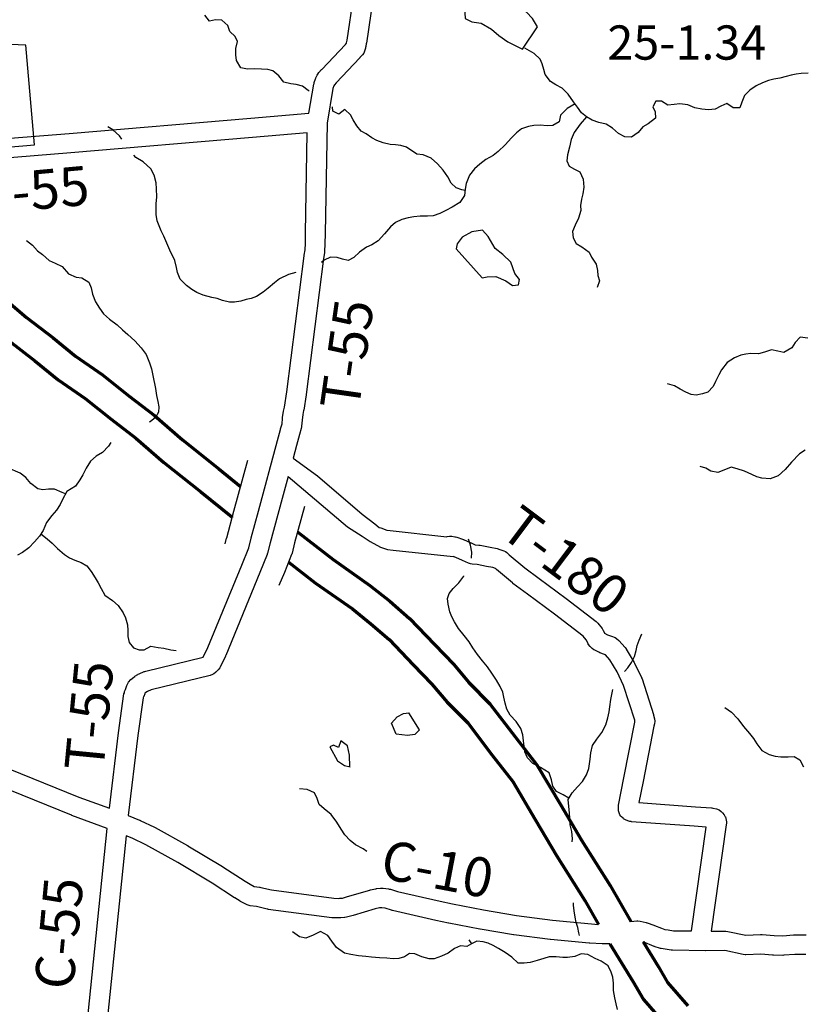
# Model space of a CAD drawing. Extents: x -19904595 to -19752232, y -20667958 to -20541945.
# Drawn here: x -19813839 to -19805840, y -20620197 to -20610129 of the extents above; entities that cross this region are included whole.
import ezdxf

# ---------------------------------------------------------------- set-up
doc = ezdxf.new("R2010")
doc.units = 0
doc.header["$MEASUREMENT"] = 0
for name, color, linetype in [('BRIDGENUMBRS', 7, 'CONTINUOUS'), ('CNTYRDTEXT', 8, 'CONTINUOUS'), ('CORPLIMIT1', 11, 'CONTINUOUS'), ('COUNTYRDS', 17, 'CONTINUOUS'), ('LAKES', 141, 'CONTINUOUS'), ('RIVERS', 9, 'CONTINUOUS'), ('TWPRDTEXT', 8, 'CONTINUOUS')]:
    doc.layers.add(name, color=color, linetype=linetype)
doc.layers.add('STATERTS', color=180, linetype='CONTINUOUS', lineweight=70)
doc.styles.get("Standard").update_dxf_attribs({"font": 'romans.shx', "height": 350})

msp = doc.modelspace()

# ---------------------------------------------------------------- linework, layer by layer
at = {"layer": 'CORPLIMIT1', "ltscale": 2000}
msp.add_lwpolyline([(-19815046, -20611524), (-19813687, -20611408), (-19813776, -20610390), (-19814404, -20610364)], dxfattribs=at)
at = {"layer": 'COUNTYRDS', "ltscale": 2000}
for p, q in [((-19810493, -20610338), (-19810391, -20609654)), ((-19810193, -20609684), (-19810295, -20610368)), ((-19810751, -20610638), (-19810509, -20610382)), ((-19810509, -20610382), (-19810499, -20610371)), ((-19810499, -20610371), (-19810498, -20610366)), ((-19810498, -20610366), (-19810493, -20610338)), ((-19810296, -20610370), (-19810302, -20610406)), ((-19810295, -20610369), (-19810296, -20610370)), ((-19810295, -20610368), (-19810295, -20610369)), ((-19810335, -20610488), (-19810361, -20610516)), ((-19810323, -20610471), (-19810335, -20610488)), ((-19810314, -20610451), (-19810323, -20610471)), ((-19810305, -20610419), (-19810314, -20610451)), ((-19810303, -20610411), (-19810305, -20610419)), ((-19810302, -20610406), (-19810303, -20610411)), ((-19810363, -20610518), (-19810605, -20610775)), ((-19810362, -20610517), (-19810363, -20610518)), ((-19810361, -20610516), (-19810362, -20610517)), ((-19810797, -20610695), (-19810793, -20610688)), ((-19810793, -20610688), (-19810780, -20610670)), ((-19810780, -20610670), (-19810753, -20610640)), ((-19810753, -20610640), (-19810752, -20610639)), ((-19810752, -20610639), (-19810751, -20610638)), ((-19810883, -20611085), (-19810833, -20610790)), ((-19810833, -20610790), (-19810830, -20610781)), ((-19810830, -20610781), (-19810828, -20610772)), ((-19810828, -20610772), (-19810814, -20610733)), ((-19810814, -20610733), (-19810811, -20610727)), ((-19810811, -20610725), (-19810797, -20610695)), ((-19810811, -20610727), (-19810811, -20610725)), ((-19810605, -20610775), (-19810622, -20610794)), ((-19810637, -20610832), (-19810697, -20611187)), ((-19810628, -20610805), (-19810637, -20610832)), ((-19810622, -20610794), (-19810628, -20610805)), ((-19811478, -20611135), (-19810883, -20611085)), ((-19813333, -20611292), (-19811478, -20611135)), ((-19810697, -20611187), (-19810718, -20612316)), ((-19814836, -20611416), (-19813334, -20611292)), ((-19813334, -20611292), (-19813333, -20611292)), ((-19810899, -20611287), (-19811461, -20611334)), ((-19810918, -20612312), (-19810899, -20611287)), ((-19811461, -20611334), (-19813317, -20611491)), ((-19813317, -20611491), (-19814820, -20611615)), ((-19813317, -20611491), (-19813317, -20611491)), ((-19813317, -20611491), (-19813317, -20611491)), ((-19810919, -20612418), (-19810918, -20612313)), ((-19810918, -20612313), (-19810918, -20612312)), ((-19810718, -20612316), (-19810719, -20612422)), ((-19810718, -20612316), (-19810718, -20612316)), ((-19810931, -20612538), (-19810921, -20612484)), ((-19810921, -20612484), (-19810919, -20612418)), ((-19810722, -20612499), (-19810723, -20612513)), ((-19810720, -20612423), (-19810722, -20612497)), ((-19810722, -20612497), (-19810722, -20612499)), ((-19810719, -20612422), (-19810720, -20612423)), ((-19810719, -20612422), (-19810719, -20612422)), ((-19811109, -20613934), (-19810932, -20612543)), ((-19810932, -20612542), (-19810931, -20612538)), ((-19810932, -20612543), (-19810932, -20612542)), ((-19810734, -20612572), (-19810911, -20613961)), ((-19810723, -20612513), (-19810734, -20612572)), ((-19811134, -20614091), (-19811109, -20613934)), ((-19810912, -20613964), (-19810936, -20614123)), ((-19810911, -20613962), (-19810912, -20613964)), ((-19810911, -20613961), (-19810911, -20613962)), ((-19811141, -20614133), (-19811134, -20614091)), ((-19811156, -20614263), (-19811153, -20614207)), ((-19811153, -20614207), (-19811152, -20614206)), ((-19811152, -20614196), (-19811141, -20614133)), ((-19811152, -20614206), (-19811152, -20614196)), ((-19810944, -20614166), (-19810953, -20614224)), ((-19810937, -20614124), (-19810944, -20614166)), ((-19810936, -20614123), (-19810937, -20614124)), ((-19810936, -20614123), (-19810936, -20614123)), ((-19811172, -20614314), (-19811156, -20614263)), ((-19810961, -20614311), (-19810980, -20614372)), ((-19810958, -20614291), (-19810961, -20614311)), ((-19810957, -20614286), (-19810958, -20614291)), ((-19810953, -20614224), (-19810957, -20614286)), ((-19811204, -20614432), (-19811173, -20614318)), ((-19811173, -20614318), (-19811172, -20614316)), ((-19811172, -20614316), (-19811172, -20614314)), ((-19810980, -20614372), (-19811010, -20614484)), ((-19811399, -20615155), (-19811204, -20614432)), ((-19811204, -20614432), (-19811204, -20614432)), ((-19811010, -20614484), (-19811045, -20614612)), ((-19811010, -20614484), (-19811010, -20614484)), ((-19811045, -20614612), (-19810795, -20614792)), ((-19811649, -20615155), (-19811508, -20614634)), ((-19811096, -20614801), (-19811156, -20615024)), ((-19811096, -20614801), (-19810490, -20615316)), ((-19810795, -20614792), (-19810339, -20615184)), ((-19811156, -20615024), (-19811280, -20615479)), ((-19810929, -20615106), (-19811030, -20615479)), ((-19811723, -20615429), (-19811649, -20615155)), ((-19811649, -20615155), (-19811649, -20615155)), ((-19811473, -20615429), (-19811399, -20615155)), ((-19811399, -20615155), (-19811399, -20615155)), ((-19810339, -20615184), (-19810210, -20615283)), ((-19810490, -20615316), (-19810338, -20615409)), ((-19810210, -20615283), (-19810164, -20615320)), ((-19810164, -20615320), (-19810146, -20615326)), ((-19810338, -20615409), (-19810256, -20615464)), ((-19810146, -20615326), (-19810085, -20615350)), ((-19810085, -20615350), (-19810085, -20615350)), ((-19810085, -20615350), (-19810084, -20615350)), ((-19810084, -20615350), (-19809473, -20615416)), ((-19809473, -20615416), (-19809470, -20615415)), ((-19809470, -20615415), (-19809446, -20615412)), ((-19809446, -20615412), (-19809435, -20615412)), ((-19809435, -20615412), (-19809423, -20615412)), ((-19809423, -20615412), (-19809391, -20615416)), ((-19809391, -20615416), (-19809385, -20615418)), ((-19809385, -20615418), (-19809372, -20615420)), ((-19809372, -20615420), (-19809313, -20615440)), ((-19811738, -20615490), (-19811724, -20615431)), ((-19811724, -20615431), (-19811723, -20615430)), ((-19811723, -20615430), (-19811723, -20615429)), ((-19811498, -20615531), (-19811474, -20615431)), ((-19811474, -20615431), (-19811473, -20615430)), ((-19811473, -20615430), (-19811473, -20615429)), ((-19811280, -20615479), (-19811305, -20615585)), ((-19811030, -20615479), (-19811055, -20615585)), ((-19810256, -20615464), (-19810150, -20615523)), ((-19809313, -20615440), (-19809305, -20615443)), ((-19809305, -20615443), (-19809302, -20615444)), ((-19809302, -20615444), (-19809228, -20615478)), ((-19809228, -20615478), (-19809226, -20615479)), ((-19809226, -20615479), (-19809226, -20615479)), ((-19809226, -20615479), (-19809183, -20615500)), ((-19809183, -20615500), (-19809146, -20615502)), ((-19809146, -20615502), (-19809144, -20615502)), ((-19809144, -20615502), (-19809132, -20615503)), ((-19809132, -20615503), (-19809031, -20615523)), ((-19811569, -20615706), (-19811498, -20615531)), ((-19811310, -20615599), (-19811384, -20615782)), ((-19811309, -20615594), (-19811310, -20615599)), ((-19811305, -20615585), (-19811309, -20615594)), ((-19811060, -20615599), (-19811134, -20615782)), ((-19811059, -20615594), (-19811060, -20615599)), ((-19811055, -20615585), (-19811059, -20615594)), ((-19810150, -20615523), (-19810081, -20615548)), ((-19810081, -20615548), (-19810021, -20615553)), ((-19810021, -20615553), (-19809410, -20615618)), ((-19809380, -20615628), (-19809410, -20615618)), ((-19809031, -20615523), (-19809031, -20615523)), ((-19809031, -20615523), (-19808957, -20615537)), ((-19808957, -20615537), (-19808949, -20615540)), ((-19808949, -20615540), (-19808942, -20615542)), ((-19808942, -20615542), (-19808891, -20615560)), ((-19808891, -20615560), (-19808875, -20615568)), ((-19808875, -20615568), (-19808860, -20615578)), ((-19808860, -20615578), (-19808835, -20615600)), ((-19808835, -20615600), (-19808675, -20615735)), ((-19811916, -20616550), (-19811569, -20615707)), ((-19811569, -20615707), (-19811569, -20615706)), ((-19809312, -20615659), (-19809380, -20615628)), ((-19809253, -20615688), (-19809312, -20615659)), ((-19809231, -20615693), (-19809253, -20615688)), ((-19809215, -20615698), (-19809231, -20615693)), ((-19809163, -20615701), (-19809215, -20615698)), ((-19809069, -20615719), (-19809163, -20615701)), ((-19809003, -20615732), (-19809069, -20615719)), ((-19809069, -20615719), (-19809069, -20615719)), ((-19809069, -20615719), (-19809069, -20615719)), ((-19811384, -20615782), (-19811732, -20616630)), ((-19811384, -20615782), (-19811384, -20615782)), ((-19811384, -20615782), (-19811384, -20615782)), ((-19811134, -20615782), (-19811189, -20615915)), ((-19811134, -20615782), (-19811134, -20615782)), ((-19811134, -20615782), (-19811134, -20615782)), ((-19808977, -20615742), (-19809003, -20615732)), ((-19808965, -20615751), (-19808977, -20615742)), ((-19808965, -20615752), (-19808965, -20615751)), ((-19808802, -20615889), (-19808965, -20615752)), ((-19808965, -20615752), (-19808965, -20615752)), ((-19808675, -20615735), (-19808529, -20615843)), ((-19808798, -20615892), (-19808802, -20615889)), ((-19808797, -20615893), (-19808798, -20615892)), ((-19808648, -20616003), (-19808797, -20615893)), ((-19808529, -20615843), (-19808254, -20616047)), ((-19808374, -20616207), (-19808648, -20616003)), ((-19808254, -20616047), (-19808253, -20616047)), ((-19808253, -20616047), (-19808252, -20616048)), ((-19808252, -20616048), (-19807946, -20616284)), ((-19808078, -20616434), (-19808374, -20616207)), ((-19807946, -20616284), (-19807938, -20616292)), ((-19807938, -20616292), (-19807929, -20616301)), ((-19807929, -20616301), (-19807886, -20616355)), ((-19807886, -20616355), (-19807877, -20616367)), ((-19807877, -20616367), (-19807874, -20616373)), ((-19807874, -20616373), (-19807860, -20616402)), ((-19807860, -20616402), (-19807831, -20616418)), ((-19807831, -20616418), (-19807789, -20616434)), ((-19808049, -20616471), (-19808078, -20616434)), ((-19808030, -20616509), (-19808049, -20616471)), ((-19808027, -20616515), (-19808030, -20616509)), ((-19808008, -20616539), (-19808027, -20616515)), ((-19807789, -20616434), (-19807789, -20616434)), ((-19807789, -20616434), (-19807753, -20616448)), ((-19807753, -20616448), (-19807740, -20616455)), ((-19807740, -20616455), (-19807715, -20616476)), ((-19807715, -20616476), (-19807651, -20616549)), ((-19811963, -20616647), (-19811916, -20616550)), ((-19807987, -20616558), (-19808008, -20616539)), ((-19807969, -20616571), (-19807987, -20616558)), ((-19807966, -20616572), (-19807969, -20616571)), ((-19807919, -20616597), (-19807966, -20616572)), ((-19807918, -20616597), (-19807919, -20616597)), ((-19807909, -20616602), (-19807918, -20616597)), ((-19807862, -20616620), (-19807909, -20616602)), ((-19807850, -20616625), (-19807862, -20616620)), ((-19807862, -20616620), (-19807862, -20616620)), ((-19807807, -20616674), (-19807850, -20616625)), ((-19807651, -20616549), (-19807640, -20616564)), ((-19807640, -20616564), (-19807640, -20616564)), ((-19807640, -20616564), (-19807639, -20616565)), ((-19807639, -20616565), (-19807639, -20616565)), ((-19807639, -20616565), (-19807639, -20616565)), ((-19807639, -20616565), (-19807559, -20616701)), ((-19812551, -20616791), (-19811963, -20616647)), ((-19811735, -20616636), (-19811791, -20616751)), ((-19811732, -20616630), (-19811735, -20616635)), ((-19811735, -20616635), (-19811735, -20616636)), ((-19807733, -20616799), (-19807807, -20616674)), ((-19807559, -20616701), (-19807559, -20616702)), ((-19807559, -20616702), (-19807555, -20616708)), ((-19807555, -20616708), (-19807483, -20616857)), ((-19812661, -20616843), (-19812632, -20616825)), ((-19812632, -20616825), (-19812629, -20616823)), ((-19812629, -20616823), (-19812617, -20616817)), ((-19812617, -20616817), (-19812566, -20616795)), ((-19812566, -20616795), (-19812560, -20616794)), ((-19812560, -20616794), (-19812551, -20616791)), ((-19811867, -20616826), (-19811893, -20616836)), ((-19811856, -20616818), (-19811867, -20616826)), ((-19811839, -20616805), (-19811856, -20616818)), ((-19811836, -20616802), (-19811839, -20616805)), ((-19811830, -20616797), (-19811836, -20616802)), ((-19811811, -20616778), (-19811830, -20616797)), ((-19811795, -20616757), (-19811811, -20616778)), ((-19811791, -20616751), (-19811795, -20616757)), ((-19807666, -20616938), (-19807733, -20616799)), ((-19812743, -20616937), (-19812729, -20616910)), ((-19812729, -20616910), (-19812726, -20616904)), ((-19812726, -20616904), (-19812703, -20616877)), ((-19812703, -20616877), (-19812672, -20616851)), ((-19812672, -20616851), (-19812662, -20616844)), ((-19812662, -20616844), (-19812661, -20616843)), ((-19811893, -20616836), (-19812496, -20616983)), ((-19807483, -20616857), (-19807483, -20616859)), ((-19807483, -20616859), (-19807478, -20616870)), ((-19807478, -20616870), (-19807362, -20617233)), ((-19812829, -20617420), (-19812773, -20617022)), ((-19812773, -20617022), (-19812769, -20617011)), ((-19812769, -20617011), (-19812767, -20616999)), ((-19812767, -20616999), (-19812758, -20616977)), ((-19812758, -20616977), (-19812747, -20616946)), ((-19812747, -20616946), (-19812743, -20616938)), ((-19812743, -20616938), (-19812743, -20616937)), ((-19812561, -20617021), (-19812571, -20617048)), ((-19812559, -20617017), (-19812561, -20617021)), ((-19812549, -20617009), (-19812559, -20617017)), ((-19812532, -20616998), (-19812549, -20617009)), ((-19812496, -20616983), (-19812532, -20616998)), ((-19807553, -20617291), (-19807666, -20616938)), ((-19812577, -20617062), (-19812631, -20617448)), ((-19812572, -20617050), (-19812577, -20617062)), ((-19812571, -20617048), (-19812572, -20617049)), ((-19812572, -20617049), (-19812572, -20617050)), ((-19807362, -20617233), (-19807361, -20617236)), ((-19807664, -20617882), (-19807553, -20617311)), ((-19807550, -20617302), (-19807553, -20617291)), ((-19807553, -20617311), (-19807552, -20617308)), ((-19807552, -20617308), (-19807551, -20617304)), ((-19807551, -20617304), (-19807550, -20617302)), ((-19807361, -20617236), (-19807360, -20617239)), ((-19807360, -20617239), (-19807350, -20617278)), ((-19807350, -20617329), (-19807357, -20617353)), ((-19807350, -20617278), (-19807347, -20617302)), ((-19807347, -20617302), (-19807350, -20617329)), ((-19812922, -20618193), (-19812829, -20617422)), ((-19812829, -20617422), (-19812829, -20617420)), ((-19812829, -20617422), (-19812829, -20617422)), ((-19807357, -20617353), (-19807467, -20617920)), ((-19812631, -20617448), (-19812729, -20618266)), ((-19814552, -20617546), (-19813234, -20618078)), ((-19813308, -20618264), (-19814627, -20617731)), ((-19807718, -20618162), (-19807664, -20617882)), ((-19807467, -20617920), (-19807509, -20618135)), ((-19813234, -20618078), (-19812922, -20618193)), ((-19807509, -20618135), (-19806931, -20618177)), ((-19807720, -20618181), (-19807718, -20618162)), ((-19807719, -20618191), (-19807720, -20618181)), ((-19807717, -20618218), (-19807719, -20618191)), ((-19807704, -20618259), (-19807717, -20618218)), ((-19806931, -20618177), (-19806768, -20618188)), ((-19806768, -20618188), (-19806765, -20618189)), ((-19806765, -20618189), (-19806753, -20618191)), ((-19806753, -20618191), (-19806717, -20618199)), ((-19806717, -20618199), (-19806689, -20618210)), ((-19806689, -20618210), (-19806669, -20618225)), ((-19806669, -20618225), (-19806654, -20618240)), ((-19806654, -20618240), (-19806639, -20618260)), ((-19813307, -20618264), (-19813308, -20618264)), ((-19813305, -20618265), (-19813307, -20618264)), ((-19812945, -20618398), (-19813305, -20618265)), ((-19812729, -20618266), (-19812613, -20618313)), ((-19812613, -20618313), (-19812607, -20618315)), ((-19812607, -20618315), (-19812606, -20618316)), ((-19812606, -20618316), (-19812461, -20618386)), ((-19807695, -20618272), (-19807704, -20618259)), ((-19807689, -20618280), (-19807695, -20618272)), ((-19807672, -20618293), (-19807689, -20618280)), ((-19807667, -20618299), (-19807672, -20618293)), ((-19807654, -20618308), (-19807667, -20618299)), ((-19807648, -20618311), (-19807654, -20618308)), ((-19807623, -20618322), (-19807648, -20618311)), ((-19807603, -20618327), (-19807623, -20618322)), ((-19807589, -20618329), (-19807603, -20618327)), ((-19807586, -20618330), (-19807589, -20618329)), ((-19806945, -20618376), (-19807586, -20618330)), ((-19806639, -20618260), (-19806638, -20618260)), ((-19806638, -20618260), (-19806637, -20618261)), ((-19806637, -20618261), (-19806637, -20618261)), ((-19806637, -20618261), (-19806637, -20618261)), ((-19806637, -20618261), (-19806627, -20618279)), ((-19806627, -20618279), (-19806626, -20618280)), ((-19806626, -20618280), (-19806613, -20618330)), ((-19806613, -20618330), (-19806614, -20618346)), ((-19813227, -20621135), (-19812945, -20618398)), ((-19812461, -20618386), (-19812456, -20618388)), ((-19812456, -20618388), (-19812456, -20618388)), ((-19812456, -20618388), (-19812123, -20618573)), ((-19806973, -20619447), (-19806822, -20618385)), ((-19806822, -20618385), (-19806945, -20618376)), ((-19806617, -20618363), (-19806771, -20619449)), ((-19806614, -20618346), (-19806617, -20618363)), ((-19812752, -20618473), (-19813028, -20621155)), ((-19812690, -20618497), (-19812752, -20618473)), ((-19812551, -20618565), (-19812690, -20618497)), ((-19812222, -20618747), (-19812551, -20618565)), ((-19812123, -20618573), (-19812122, -20618574)), ((-19812122, -20618574), (-19812120, -20618575)), ((-19812120, -20618575), (-19811767, -20618789)), ((-19811871, -20618960), (-19812222, -20618747)), ((-19811767, -20618789), (-19811767, -20618789)), ((-19811767, -20618789), (-19811764, -20618791)), ((-19811764, -20618791), (-19811535, -20618939)), ((-19811535, -20618939), (-19811484, -20618970)), ((-19811642, -20619108), (-19811871, -20618960)), ((-19811484, -20618970), (-19811442, -20618993)), ((-19811442, -20618993), (-19811388, -20618999)), ((-19811388, -20618999), (-19811385, -20619000)), ((-19811385, -20619000), (-19811375, -20619001)), ((-19811375, -20619001), (-19811266, -20619028)), ((-19811266, -20619028), (-19810629, -20619113)), ((-19810487, -20619096), (-19810259, -20619029)), ((-19810259, -20619029), (-19810256, -20619028)), ((-19810256, -20619028), (-19810252, -20619027)), ((-19810252, -20619027), (-19810202, -20619016)), ((-19810202, -20619016), (-19810196, -20619015)), ((-19810196, -20619015), (-19810193, -20619014)), ((-19810193, -20619014), (-19810151, -20619009)), ((-19810151, -20619009), (-19810138, -20619008)), ((-19810138, -20619008), (-19810125, -20619009)), ((-19810125, -20619009), (-19810069, -20619016)), ((-19810069, -20619016), (-19810061, -20619018)), ((-19810061, -20619018), (-19810049, -20619020)), ((-19810049, -20619020), (-19809978, -20619045)), ((-19809978, -20619045), (-19809542, -20619144)), ((-19811640, -20619109), (-19811642, -20619108)), ((-19811585, -20619142), (-19811640, -20619109)), ((-19811640, -20619109), (-19811640, -20619109)), ((-19811583, -20619144), (-19811585, -20619142)), ((-19811581, -20619145), (-19811583, -20619144)), ((-19811520, -20619178), (-19811581, -20619145)), ((-19810629, -20619113), (-19810583, -20619114)), ((-19810583, -20619114), (-19810571, -20619113)), ((-19810571, -20619113), (-19810569, -20619113)), ((-19810569, -20619113), (-19810541, -20619112)), ((-19810569, -20619113), (-19810569, -20619113)), ((-19810541, -20619112), (-19810487, -20619096)), ((-19809542, -20619144), (-19809416, -20619171)), ((-19811513, -20619180), (-19811520, -20619178)), ((-19811483, -20619190), (-19811513, -20619180)), ((-19811417, -20619197), (-19811483, -20619190)), ((-19811308, -20619224), (-19811417, -20619197)), ((-19811301, -20619225), (-19811308, -20619224)), ((-19811298, -20619226), (-19811301, -20619225)), ((-19810650, -20619312), (-19811298, -20619226)), ((-19810206, -20619222), (-19810431, -20619288)), ((-19810163, -20619212), (-19810206, -20619222)), ((-19810137, -20619209), (-19810163, -20619212)), ((-19810104, -20619213), (-19810137, -20619209)), ((-19810037, -20619236), (-19810104, -20619213)), ((-19810032, -20619237), (-19810037, -20619236)), ((-19810027, -20619239), (-19810032, -20619237)), ((-19809585, -20619339), (-19810027, -20619239)), ((-19809416, -20619171), (-19809099, -20619230)), ((-19809099, -20619230), (-19808762, -20619289)), ((-19810640, -20619312), (-19810650, -20619312)), ((-19810640, -20619313), (-19810640, -20619312)), ((-19810583, -20619314), (-19810640, -20619313)), ((-19810581, -20619314), (-19810583, -20619314)), ((-19810574, -20619314), (-19810581, -20619314)), ((-19810558, -20619313), (-19810574, -20619314)), ((-19810519, -20619311), (-19810558, -20619313)), ((-19810516, -20619310), (-19810519, -20619311)), ((-19810497, -20619307), (-19810516, -20619310)), ((-19810432, -20619289), (-19810497, -20619307)), ((-19810431, -20619288), (-19810432, -20619289)), ((-19810431, -20619288), (-19810431, -20619288)), ((-19809584, -20619339), (-19809585, -20619339)), ((-19809584, -20619340), (-19809584, -20619339)), ((-19809457, -20619367), (-19809584, -20619340)), ((-19808762, -20619289), (-19808394, -20619335)), ((-19808394, -20619335), (-19807923, -20619380)), ((-19807594, -20619350), (-19807532, -20619343)), ((-19807532, -20619343), (-19807521, -20619343)), ((-19807521, -20619343), (-19807497, -20619346)), ((-19807497, -20619346), (-19807434, -20619361)), ((-19809455, -20619367), (-19809457, -20619367)), ((-19809454, -20619367), (-19809455, -20619367)), ((-19809135, -20619427), (-19809454, -20619367)), ((-19809134, -20619427), (-19809135, -20619427)), ((-19809133, -20619427), (-19809134, -20619427)), ((-19808793, -20619486), (-19809133, -20619427)), ((-19807434, -20619361), (-19807429, -20619363)), ((-19807429, -20619363), (-19807425, -20619364)), ((-19807425, -20619364), (-19807356, -20619388)), ((-19807356, -20619388), (-19807351, -20619390)), ((-19807351, -20619390), (-19807349, -20619390)), ((-19807349, -20619390), (-19807279, -20619420)), ((-19807279, -20619420), (-19807246, -20619431)), ((-19807246, -20619431), (-19807211, -20619436)), ((-19807211, -20619436), (-19807210, -20619436)), ((-19807210, -20619436), (-19807210, -20619436)), ((-19807210, -20619436), (-19807157, -20619445)), ((-19807157, -20619445), (-19806973, -20619447)), ((-19808790, -20619486), (-19808793, -20619486)), ((-19808789, -20619487), (-19808790, -20619486)), ((-19808418, -20619533), (-19808789, -20619487)), ((-19808416, -20619533), (-19808418, -20619533)), ((-19808415, -20619534), (-19808416, -20619533)), ((-19808018, -20619572), (-19808415, -20619534)), ((-19806771, -20619449), (-19806622, -20619448)), ((-19806622, -20619448), (-19806622, -20619448)), ((-19806622, -20619448), (-19806601, -20619451)), ((-19806601, -20619451), (-19806416, -20619491)), ((-19806416, -20619491), (-19806266, -20619483)), ((-19806266, -20619483), (-19806260, -20619482)), ((-19806260, -20619482), (-19806250, -20619483)), ((-19806250, -20619483), (-19806127, -20619495)), ((-19806127, -20619495), (-19806040, -20619497)), ((-19806040, -20619497), (-19805928, -20619487)), ((-19805928, -20619487), (-19805920, -20619487)), ((-19805920, -20619487), (-19805919, -20619487)), ((-19805919, -20619487), (-19805801, -20619488)), ((-19808013, -20619572), (-19808018, -20619572)), ((-19808012, -20619572), (-19808013, -20619572)), ((-19807886, -20619577), (-19808012, -20619572)), ((-19807883, -20619577), (-19807886, -20619577)), ((-19807882, -20619577), (-19807883, -20619577)), ((-19807883, -20619577), (-19807883, -20619577)), ((-19807883, -20619577), (-19807883, -20619577)), ((-19807807, -20619577), (-19807882, -20619577)), ((-19807882, -20619577), (-19807882, -20619577)), ((-19807354, -20619606), (-19807467, -20619557)), ((-19807351, -20619607), (-19807354, -20619606)), ((-19807345, -20619609), (-19807351, -20619607)), ((-19807300, -20619624), (-19807345, -20619609)), ((-19807290, -20619626), (-19807300, -20619624)), ((-19807283, -20619628), (-19807290, -20619626)), ((-19807241, -20619634), (-19807283, -20619628)), ((-19807181, -20619643), (-19807241, -20619634)), ((-19807241, -20619634), (-19807241, -20619634)), ((-19807167, -20619644), (-19807181, -20619643)), ((-19806828, -20619649), (-19807167, -20619644)), ((-19807167, -20619644), (-19807167, -20619644)), ((-19806827, -20619649), (-19806828, -20619649)), ((-19806826, -20619649), (-19806827, -20619649)), ((-19806632, -20619648), (-19806826, -20619649)), ((-19806445, -20619689), (-19806632, -20619648)), ((-19806424, -20619691), (-19806445, -20619689)), ((-19806418, -20619691), (-19806424, -20619691)), ((-19806263, -20619683), (-19806418, -20619691)), ((-19806143, -20619695), (-19806263, -20619683)), ((-19806134, -20619695), (-19806143, -20619695)), ((-19806038, -20619697), (-19806134, -20619695)), ((-19806134, -20619695), (-19806134, -20619695)), ((-19806037, -20619697), (-19806038, -20619697)), ((-19806028, -20619696), (-19806037, -20619697)), ((-19805916, -20619687), (-19806028, -20619696)), ((-19805804, -20619688), (-19805916, -20619687))]:
    msp.add_line(p, q, dxfattribs=at)
at = {"layer": 'LAKES', "ltscale": 2000}
for p, q in [((-19808700, -20610432), (-19808545, -20610204)), ((-19809376, -20612472), (-19809112, -20612770)), ((-19809751, -20617391), (-19809861, -20617215)), ((-19810465, -20617769), (-19810468, -20617649))]:
    msp.add_line(p, q, dxfattribs=at)
for points in [[(-19808545, -20610204), (-19808596, -20610117), (-19808659, -20610054), (-19808780, -20609992), (-19808928, -20609988), (-19809042, -20609986), (-19809102, -20609955), (-19809152, -20609957), (-19809217, -20609902), (-19809269, -20609923), (-19809293, -20609999), (-19809284, -20610117), (-19809219, -20610150), (-19809121, -20610164), (-19809018, -20610227), (-19808941, -20610292), (-19808851, -20610356), (-19808700, -20610432)], [(-19809112, -20612770), (-19809062, -20612757), (-19808972, -20612754), (-19808869, -20612800), (-19808803, -20612847), (-19808739, -20612840), (-19808732, -20612786), (-19808778, -20612723), (-19808818, -20612610), (-19808901, -20612531), (-19808980, -20612468), (-19809050, -20612346), (-19809109, -20612281), (-19809218, -20612298), (-19809317, -20612353), (-19809366, -20612420), (-19809376, -20612472)], [(-19809751, -20617391), (-19809800, -20617439), (-19809876, -20617450), (-19809992, -20617434), (-19810039, -20617321), (-19809982, -20617258), (-19809917, -20617225), (-19809861, -20617215)], [(-19810468, -20617649), (-19810490, -20617553), (-19810557, -20617502), (-19810581, -20617572), (-19810630, -20617547), (-19810670, -20617564), (-19810590, -20617706), (-19810519, -20617755), (-19810461, -20617770)]]:
    msp.add_lwpolyline(points, dxfattribs=at)
at = {"layer": 'RIVERS', "ltscale": 2000}
for p, q in [((-19811899, -20610143), (-19811946, -20610084)), ((-19811837, -20610132), (-19811899, -20610143)), ((-19811773, -20610133), (-19811837, -20610132)), ((-19811713, -20610188), (-19811773, -20610133)), ((-19811692, -20610250), (-19811713, -20610188)), ((-19811635, -20610301), (-19811692, -20610250)), ((-19811614, -20610351), (-19811635, -20610301)), ((-19811631, -20610425), (-19811614, -20610351)), ((-19811630, -20610489), (-19811631, -20610425)), ((-19808582, -20610475), (-19808675, -20610422)), ((-19808519, -20610532), (-19808582, -20610475)), ((-19811623, -20610546), (-19811630, -20610489)), ((-19811580, -20610622), (-19811623, -20610546)), ((-19808497, -20610582), (-19808519, -20610532)), ((-19808480, -20610639), (-19808497, -20610582)), ((-19811512, -20610635), (-19811580, -20610622)), ((-19811442, -20610632), (-19811512, -20610635)), ((-19811368, -20610635), (-19811442, -20610632)), ((-19811304, -20610640), (-19811368, -20610635)), ((-19811250, -20610653), (-19811304, -20610640)), ((-19811191, -20610704), (-19811250, -20610653)), ((-19808467, -20610691), (-19808480, -20610639)), ((-19805902, -20610686), (-19805952, -20610697)), ((-19805851, -20610681), (-19805902, -20610686)), ((-19805779, -20610676), (-19805851, -20610681)), ((-19811138, -20610767), (-19811191, -20610704)), ((-19811068, -20610786), (-19811138, -20610767)), ((-19811014, -20610791), (-19811068, -20610786)), ((-19808412, -20610760), (-19808467, -20610691)), ((-19808358, -20610797), (-19808412, -20610760)), ((-19806247, -20610775), (-19806312, -20610806)), ((-19806185, -20610750), (-19806247, -20610775)), ((-19806132, -20610739), (-19806185, -20610750)), ((-19806070, -20610726), (-19806132, -20610739)), ((-19806006, -20610711), (-19806070, -20610726)), ((-19805952, -20610697), (-19806006, -20610711)), ((-19810950, -20610808), (-19811014, -20610791)), ((-19810889, -20610855), (-19810950, -20610808)), ((-19810879, -20610860), (-19810889, -20610855)), ((-19808293, -20610828), (-19808358, -20610797)), ((-19808234, -20610891), (-19808293, -20610828)), ((-19806376, -20610849), (-19806431, -20610903)), ((-19806312, -20610806), (-19806376, -20610849)), ((-19808161, -20610990), (-19808242, -20611039)), ((-19808177, -20610968), (-19808234, -20610891)), ((-19808136, -20611024), (-19808177, -20610968)), ((-19807336, -20610964), (-19807369, -20611019)), ((-19807280, -20610963), (-19807336, -20610964)), ((-19807213, -20611004), (-19807280, -20610963)), ((-19806612, -20610986), (-19806671, -20611013)), ((-19806547, -20611031), (-19806612, -20610986)), ((-19806458, -20610974), (-19806479, -20611032)), ((-19806431, -20610903), (-19806458, -20610974)), ((-19810638, -20611065), (-19810643, -20611019)), ((-19810578, -20611094), (-19810638, -20611065)), ((-19810517, -20611048), (-19810578, -20611094)), ((-19810458, -20611101), (-19810517, -20611048)), ((-19808242, -20611039), (-19808311, -20611104)), ((-19808098, -20611081), (-19808136, -20611024)), ((-19808045, -20611124), (-19808098, -20611081)), ((-19807369, -20611019), (-19807344, -20611070)), ((-19807344, -20611070), (-19807341, -20611136)), ((-19807151, -20610997), (-19807213, -20611004)), ((-19807091, -20610991), (-19807151, -20610997)), ((-19807011, -20611001), (-19807091, -20610991)), ((-19806939, -20611030), (-19807011, -20611001)), ((-19806865, -20611045), (-19806939, -20611030)), ((-19806797, -20611050), (-19806865, -20611045)), ((-19806729, -20611043), (-19806797, -20611050)), ((-19806671, -20611013), (-19806729, -20611043)), ((-19806479, -20611032), (-19806547, -20611031)), ((-19810429, -20611154), (-19810458, -20611101)), ((-19810392, -20611214), (-19810429, -20611154)), ((-19808324, -20611174), (-19808390, -20611211)), ((-19808311, -20611104), (-19808324, -20611174)), ((-19808045, -20611124), (-19808110, -20611197)), ((-19807989, -20611157), (-19808045, -20611124)), ((-19807918, -20611182), (-19807989, -20611157)), ((-19807846, -20611197), (-19807918, -20611182)), ((-19807341, -20611136), (-19807416, -20611193)), ((-19812887, -20611257), (-19812939, -20611224)), ((-19812818, -20611318), (-19812887, -20611257)), ((-19810350, -20611269), (-19810392, -20611214)), ((-19810299, -20611298), (-19810350, -20611269)), ((-19808762, -20611286), (-19808813, -20611337)), ((-19808711, -20611245), (-19808762, -20611286)), ((-19808637, -20611220), (-19808711, -20611245)), ((-19808585, -20611210), (-19808637, -20611220)), ((-19808518, -20611207), (-19808585, -20611210)), ((-19808449, -20611214), (-19808518, -20611207)), ((-19808390, -20611211), (-19808449, -20611214)), ((-19808171, -20611284), (-19808202, -20611356)), ((-19808110, -20611197), (-19808171, -20611284)), ((-19807781, -20611238), (-19807846, -20611197)), ((-19807717, -20611293), (-19807781, -20611238)), ((-19807652, -20611326), (-19807717, -20611293)), ((-19807517, -20611282), (-19807586, -20611331)), ((-19807470, -20611224), (-19807517, -20611282)), ((-19807416, -20611193), (-19807470, -20611224)), ((-19812794, -20611350), (-19812818, -20611318)), ((-19810239, -20611339), (-19810299, -20611298)), ((-19810188, -20611366), (-19810239, -20611339)), ((-19810124, -20611389), (-19810188, -20611366)), ((-19810054, -20611404), (-19810124, -20611389)), ((-19808813, -20611337), (-19808876, -20611409)), ((-19808202, -20611356), (-19808220, -20611432)), ((-19807586, -20611331), (-19807652, -20611326)), ((-19809998, -20611410), (-19810054, -20611404)), ((-19809942, -20611415), (-19809998, -20611410)), ((-19809886, -20611434), (-19809942, -20611415)), ((-19809779, -20611504), (-19809886, -20611434)), ((-19808947, -20611476), (-19809001, -20611517)), ((-19808876, -20611409), (-19808947, -20611476)), ((-19808220, -20611432), (-19808239, -20611510)), ((-19812651, -20611537), (-19812671, -20611516)), ((-19812578, -20611584), (-19812651, -20611537)), ((-19812499, -20611653), (-19812578, -20611584)), ((-19809715, -20611511), (-19809779, -20611504)), ((-19809634, -20611546), (-19809715, -20611511)), ((-19809569, -20611603), (-19809634, -20611546)), ((-19809074, -20611560), (-19809137, -20611605)), ((-19809001, -20611517), (-19809074, -20611560)), ((-19808239, -20611510), (-19808246, -20611572)), ((-19808246, -20611572), (-19808224, -20611628)), ((-19812464, -20611720), (-19812499, -20611653)), ((-19809512, -20611668), (-19809569, -20611603)), ((-19809463, -20611737), (-19809512, -20611668)), ((-19809191, -20611654), (-19809242, -20611720)), ((-19809137, -20611605), (-19809191, -20611654)), ((-19808224, -20611628), (-19808167, -20611659)), ((-19808167, -20611659), (-19808113, -20611686)), ((-19808113, -20611686), (-19808078, -20611761)), ((-19812445, -20611796), (-19812464, -20611720)), ((-19812440, -20611860), (-19812445, -20611796)), ((-19809428, -20611801), (-19809463, -20611737)), ((-19809242, -20611720), (-19809276, -20611805)), ((-19808078, -20611761), (-19808073, -20611841)), ((-19812439, -20611940), (-19812440, -20611860)), ((-19809376, -20611850), (-19809428, -20611801)), ((-19809320, -20611869), (-19809376, -20611850)), ((-19809286, -20611877), (-19809320, -20611869)), ((-19809284, -20611863), (-19809291, -20611927)), ((-19809276, -20611805), (-19809284, -20611863)), ((-19808073, -20611841), (-19808082, -20611909)), ((-19812444, -20612012), (-19812439, -20611940)), ((-19809340, -20611997), (-19809417, -20612048)), ((-19809291, -20611927), (-19809340, -20611997)), ((-19808095, -20611965), (-19808106, -20612031)), ((-19808082, -20611909), (-19808095, -20611965)), ((-19812443, -20612068), (-19812444, -20612012)), ((-19812444, -20612121), (-19812443, -20612068)), ((-19809482, -20612081), (-19809546, -20612112)), ((-19809417, -20612048), (-19809482, -20612081)), ((-19808103, -20612081), (-19808126, -20612159)), ((-19808106, -20612031), (-19808103, -20612081)), ((-19812433, -20612187), (-19812444, -20612121)), ((-19812413, -20612237), (-19812433, -20612187)), ((-19809933, -20612171), (-19809998, -20612204)), ((-19809869, -20612156), (-19809933, -20612171)), ((-19809809, -20612144), (-19809869, -20612156)), ((-19809747, -20612139), (-19809809, -20612144)), ((-19809671, -20612140), (-19809747, -20612139)), ((-19809612, -20612135), (-19809671, -20612140)), ((-19809546, -20612112), (-19809612, -20612135)), ((-19808126, -20612159), (-19808161, -20612230)), ((-19812392, -20612288), (-19812413, -20612237)), ((-19812367, -20612344), (-19812392, -20612288)), ((-19810048, -20612249), (-19810109, -20612318)), ((-19809998, -20612204), (-19810048, -20612249)), ((-19808161, -20612230), (-19808190, -20612294)), ((-19808190, -20612294), (-19808183, -20612360)), ((-19813770, -20612386), (-19813707, -20612435)), ((-19812336, -20612413), (-19812367, -20612344)), ((-19810174, -20612392), (-19810241, -20612433)), ((-19810109, -20612318), (-19810174, -20612392)), ((-19808183, -20612360), (-19808150, -20612419)), ((-19813707, -20612435), (-19813658, -20612492)), ((-19813658, -20612492), (-19813606, -20612529)), ((-19812305, -20612485), (-19812336, -20612413)), ((-19812254, -20612592), (-19812305, -20612485)), ((-19810295, -20612454), (-19810366, -20612507)), ((-19810241, -20612433), (-19810295, -20612454)), ((-19808150, -20612419), (-19808094, -20612452)), ((-19808094, -20612452), (-19808019, -20612507)), ((-19813606, -20612529), (-19813539, -20612590)), ((-19813539, -20612590), (-19813477, -20612619)), ((-19812237, -20612662), (-19812254, -20612592)), ((-19810726, -20612588), (-19810755, -20612611)), ((-19810661, -20612557), (-19810726, -20612588)), ((-19810593, -20612562), (-19810661, -20612557)), ((-19810539, -20612577), (-19810593, -20612562)), ((-19810483, -20612590), (-19810539, -20612577)), ((-19810425, -20612560), (-19810483, -20612590)), ((-19810366, -20612507), (-19810425, -20612560)), ((-19808019, -20612507), (-19807994, -20612559)), ((-19807994, -20612559), (-19807945, -20612628)), ((-19813477, -20612619), (-19813406, -20612654)), ((-19813406, -20612654), (-19813339, -20612727)), ((-19812226, -20612715), (-19812237, -20612662)), ((-19807945, -20612628), (-19807934, -20612694)), ((-19807934, -20612694), (-19807928, -20612744)), ((-19813339, -20612727), (-19813263, -20612762)), ((-19813263, -20612762), (-19813203, -20612769)), ((-19813203, -20612769), (-19813132, -20612812)), ((-19812199, -20612781), (-19812226, -20612715)), ((-19812134, -20612846), (-19812199, -20612781)), ((-19811183, -20612778), (-19811235, -20612821)), ((-19811092, -20612735), (-19811183, -20612778)), ((-19811017, -20612716), (-19811092, -20612735)), ((-19807911, -20612801), (-19807938, -20612869)), ((-19807928, -20612744), (-19807911, -20612801)), ((-19813132, -20612812), (-19813109, -20612870)), ((-19813109, -20612870), (-19813094, -20612937)), ((-19812081, -20612887), (-19812134, -20612846)), ((-19812027, -20612918), (-19812081, -20612887)), ((-19811300, -20612876), (-19811351, -20612916)), ((-19811235, -20612821), (-19811300, -20612876)), ((-19813094, -20612937), (-19813063, -20613013)), ((-19811963, -20612947), (-19812027, -20612918)), ((-19811874, -20612970), (-19811963, -20612947)), ((-19811822, -20612981), (-19811874, -20612970)), ((-19811766, -20613000), (-19811822, -20612981)), ((-19811696, -20613017), (-19811766, -20613000)), ((-19811524, -20612991), (-19811580, -20613007)), ((-19811472, -20612980), (-19811524, -20612991)), ((-19811419, -20612959), (-19811472, -20612980)), ((-19811351, -20612916), (-19811419, -20612959)), ((-19813063, -20613013), (-19813024, -20613078)), ((-19813024, -20613078), (-19812981, -20613137)), ((-19811642, -20613018), (-19811696, -20613017)), ((-19811580, -20613007), (-19811642, -20613018)), ((-19812981, -20613137), (-19812921, -20613192)), ((-19812921, -20613192), (-19812844, -20613251)), ((-19812844, -20613251), (-19812787, -20613300)), ((-19812787, -20613300), (-19812734, -20613347)), ((-19812734, -20613347), (-19812661, -20613414)), ((-19805862, -20613377), (-19805911, -20613429)), ((-19805782, -20613386), (-19805862, -20613377)), ((-19812661, -20613414), (-19812597, -20613483)), ((-19812597, -20613483), (-19812548, -20613552)), ((-19806154, -20613505), (-19806227, -20613528)), ((-19806089, -20613518), (-19806154, -20613505)), ((-19805946, -20613484), (-19806029, -20613531)), ((-19805911, -20613429), (-19805946, -20613484)), ((-19812548, -20613552), (-19812512, -20613638)), ((-19806534, -20613588), (-19806606, -20613633)), ((-19806469, -20613559), (-19806534, -20613588)), ((-19806417, -20613548), (-19806469, -20613559)), ((-19806365, -20613542), (-19806417, -20613548)), ((-19806289, -20613545), (-19806365, -20613542)), ((-19806227, -20613528), (-19806289, -20613545)), ((-19806029, -20613531), (-19806089, -20613518)), ((-19812512, -20613638), (-19812491, -20613699)), ((-19812491, -20613699), (-19812478, -20613767)), ((-19806606, -20613633), (-19806664, -20613710)), ((-19812478, -20613767), (-19812451, -20613900)), ((-19806694, -20613762), (-19806727, -20613828)), ((-19806664, -20613710), (-19806694, -20613762)), ((-19812451, -20613900), (-19812440, -20613972)), ((-19807146, -20613872), (-19807216, -20613853)), ((-19807089, -20613907), (-19807146, -20613872)), ((-19807031, -20613937), (-19807089, -20613907)), ((-19806752, -20613881), (-19806805, -20613937)), ((-19806727, -20613828), (-19806752, -20613881)), ((-19812440, -20613972), (-19812427, -20614032)), ((-19806977, -20613962), (-19807031, -20613937)), ((-19806925, -20613969), (-19806977, -20613962)), ((-19806859, -20613956), (-19806925, -20613969)), ((-19806805, -20613937), (-19806859, -20613956)), ((-19812427, -20614032), (-19812416, -20614088)), ((-19812416, -20614088), (-19812421, -20614142)), ((-19812452, -20614198), (-19812506, -20614241)), ((-19812421, -20614142), (-19812452, -20614198)), ((-19812506, -20614241), (-19812517, -20614246)), ((-19812930, -20614490), (-19812991, -20614555)), ((-19812909, -20614454), (-19812930, -20614490)), ((-19813056, -20614592), (-19813116, -20614643)), ((-19812991, -20614555), (-19813056, -20614592)), ((-19805868, -20614567), (-19805951, -20614654)), ((-19805809, -20614530), (-19805868, -20614567)), ((-19813833, -20614765), (-19813962, -20614711)), ((-19813158, -20614715), (-19813195, -20614784)), ((-19813116, -20614643), (-19813158, -20614715)), ((-19806826, -20614714), (-19806884, -20614699)), ((-19806773, -20614745), (-19806826, -20614714)), ((-19806568, -20614705), (-19806642, -20614734)), ((-19806504, -20614722), (-19806568, -20614705)), ((-19805951, -20614654), (-19806016, -20614727)), ((-19813777, -20614810), (-19813833, -20614765)), ((-19813726, -20614871), (-19813777, -20614810)), ((-19813195, -20614784), (-19813225, -20614836)), ((-19806703, -20614760), (-19806773, -20614745)), ((-19806642, -20614734), (-19806703, -20614760)), ((-19806432, -20614746), (-19806504, -20614722)), ((-19806357, -20614779), (-19806432, -20614746)), ((-19806305, -20614803), (-19806357, -20614779)), ((-19806253, -20614818), (-19806305, -20614803)), ((-19806085, -20614793), (-19806167, -20614823)), ((-19806016, -20614727), (-19806085, -20614793)), ((-19813655, -20614928), (-19813726, -20614871)), ((-19813270, -20614898), (-19813357, -20614952)), ((-19813225, -20614836), (-19813270, -20614898)), ((-19806167, -20614823), (-19806253, -20614818)), ((-19813603, -20614937), (-19813655, -20614928)), ((-19813543, -20614930), (-19813603, -20614937)), ((-19813485, -20614931), (-19813543, -20614930)), ((-19813405, -20614964), (-19813485, -20614931)), ((-19813371, -20614977), (-19813405, -20614964)), ((-19813357, -20614952), (-19813402, -20615034)), ((-19813425, -20615088), (-19813464, -20615145)), ((-19813402, -20615034), (-19813425, -20615088)), ((-19813511, -20615199), (-19813564, -20615272)), ((-19813464, -20615145), (-19813511, -20615199)), ((-19813564, -20615272), (-19813599, -20615352)), ((-19813638, -20615411), (-19813687, -20615469)), ((-19813599, -20615352), (-19813638, -20615411)), ((-19813622, -20615387), (-19813558, -20615438)), ((-19813687, -20615469), (-19813744, -20615530)), ((-19813558, -20615438), (-19813507, -20615483)), ((-19813507, -20615483), (-19813452, -20615538)), ((-19809231, -20615501), (-19809252, -20615442)), ((-19809218, -20615573), (-19809231, -20615501)), ((-19813810, -20615577), (-19813863, -20615604)), ((-19813744, -20615530), (-19813810, -20615577)), ((-19813452, -20615538), (-19813382, -20615597)), ((-19813382, -20615597), (-19813331, -20615632)), ((-19809222, -20615636), (-19809218, -20615573)), ((-19813331, -20615632), (-19813277, -20615657)), ((-19813277, -20615657), (-19813211, -20615678)), ((-19813211, -20615678), (-19813152, -20615713)), ((-19813152, -20615713), (-19813109, -20615773)), ((-19813109, -20615773), (-19813068, -20615836)), ((-19809352, -20615886), (-19809299, -20615818)), ((-19809299, -20615818), (-19809299, -20615817)), ((-19813068, -20615836), (-19813036, -20615887)), ((-19813036, -20615887), (-19813007, -20615947)), ((-19809409, -20615945), (-19809352, -20615886)), ((-19813007, -20615947), (-19812970, -20616012)), ((-19812970, -20616012), (-19812889, -20616069)), ((-19809467, -20616048), (-19809450, -20615996)), ((-19809450, -20615996), (-19809409, -20615945)), ((-19812889, -20616069), (-19812832, -20616118)), ((-19812832, -20616118), (-19812783, -20616195)), ((-19809460, -20616104), (-19809467, -20616048)), ((-19809443, -20616183), (-19809460, -20616104)), ((-19812783, -20616195), (-19812759, -20616245)), ((-19809422, -20616235), (-19809443, -20616183)), ((-19812759, -20616245), (-19812738, -20616316)), ((-19812738, -20616316), (-19812733, -20616374)), ((-19809396, -20616286), (-19809422, -20616235)), ((-19809355, -20616354), (-19809396, -20616286)), ((-19812733, -20616374), (-19812734, -20616436)), ((-19809296, -20616425), (-19809355, -20616354)), ((-19809245, -20616492), (-19809296, -20616425)), ((-19807508, -20616475), (-19807479, -20616409)), ((-19812734, -20616436), (-19812719, -20616496)), ((-19812719, -20616496), (-19812676, -20616553)), ((-19809206, -20616551), (-19809245, -20616492)), ((-19807539, -20616579), (-19807527, -20616527)), ((-19807527, -20616527), (-19807508, -20616475)), ((-19812676, -20616553), (-19812618, -20616574)), ((-19812618, -20616574), (-19812568, -20616571)), ((-19812568, -20616571), (-19812497, -20616534)), ((-19812497, -20616534), (-19812422, -20616547)), ((-19812422, -20616547), (-19812366, -20616557)), ((-19812366, -20616557), (-19812294, -20616571)), ((-19812294, -20616571), (-19812240, -20616579)), ((-19809161, -20616620), (-19809206, -20616551)), ((-19809110, -20616686), (-19809161, -20616620)), ((-19807556, -20616641), (-19807539, -20616579)), ((-19809059, -20616747), (-19809110, -20616686)), ((-19807622, -20616756), (-19807587, -20616702)), ((-19807587, -20616702), (-19807556, -20616641)), ((-19809012, -20616810), (-19809059, -20616747)), ((-19808967, -20616881), (-19809012, -20616810)), ((-19807657, -20616793), (-19807622, -20616756)), ((-19808928, -20616946), (-19808967, -20616881)), ((-19808902, -20617004), (-19808928, -20616946)), ((-19808891, -20617058), (-19808902, -20617004)), ((-19807797, -20617082), (-19807778, -20616977)), ((-19808878, -20617117), (-19808891, -20617058)), ((-19808861, -20617179), (-19808878, -20617117)), ((-19807808, -20617154), (-19807797, -20617082)), ((-19808826, -20617240), (-19808861, -20617179)), ((-19807828, -20617268), (-19807815, -20617206)), ((-19807815, -20617206), (-19807808, -20617154)), ((-19806633, -20617161), (-19806564, -20617210)), ((-19806564, -20617210), (-19806497, -20617277)), ((-19808763, -20617305), (-19808826, -20617240)), ((-19808716, -20617377), (-19808763, -20617305)), ((-19807849, -20617340), (-19807828, -20617268)), ((-19806497, -20617277), (-19806440, -20617356)), ((-19808695, -20617440), (-19808716, -20617377)), ((-19807941, -20617485), (-19807888, -20617417)), ((-19807888, -20617417), (-19807849, -20617340)), ((-19806440, -20617356), (-19806379, -20617427)), ((-19806379, -20617427), (-19806340, -20617480)), ((-19808691, -20617502), (-19808695, -20617440)), ((-19808682, -20617556), (-19808691, -20617502)), ((-19807984, -20617550), (-19807941, -20617485)), ((-19806340, -20617480), (-19806303, -20617534)), ((-19806303, -20617534), (-19806252, -20617601)), ((-19808675, -20617614), (-19808682, -20617556)), ((-19808648, -20617677), (-19808675, -20617614)), ((-19808008, -20617690), (-19808001, -20617624)), ((-19808001, -20617624), (-19807984, -20617550)), ((-19806252, -20617601), (-19806178, -20617642)), ((-19808593, -20617734), (-19808648, -20617677)), ((-19808517, -20617775), (-19808593, -20617734)), ((-19808023, -20617786), (-19808008, -20617690)), ((-19806178, -20617642), (-19806116, -20617659)), ((-19806116, -20617659), (-19806060, -20617668)), ((-19806060, -20617668), (-19805984, -20617665)), ((-19805984, -20617665), (-19805922, -20617664)), ((-19805922, -20617664), (-19805865, -20617697)), ((-19805865, -20617697), (-19805828, -20617768)), ((-19808428, -20617830), (-19808517, -20617775)), ((-19808403, -20617901), (-19808428, -20617830)), ((-19808046, -20617850), (-19808023, -20617786)), ((-19808388, -20617965), (-19808403, -20617901)), ((-19808136, -20617975), (-19808085, -20617919)), ((-19808085, -20617919), (-19808046, -20617850)), ((-19810902, -20617999), (-19810978, -20617994)), ((-19810826, -20618036), (-19810902, -20617999)), ((-19810799, -20618093), (-19810826, -20618036)), ((-19808353, -20618020), (-19808388, -20617965)), ((-19808283, -20618055), (-19808353, -20618020)), ((-19808232, -20618102), (-19808193, -20618036)), ((-19808193, -20618036), (-19808136, -20617975)), ((-19810778, -20618153), (-19810799, -20618093)), ((-19808225, -20618090), (-19808283, -20618055)), ((-19808227, -20618176), (-19808232, -20618102)), ((-19810727, -20618198), (-19810778, -20618153)), ((-19810657, -20618255), (-19810727, -20618198)), ((-19808220, -20618240), (-19808227, -20618176)), ((-19810596, -20618334), (-19810657, -20618255)), ((-19810553, -20618407), (-19810596, -20618334)), ((-19808215, -20618298), (-19808220, -20618240)), ((-19808212, -20618362), (-19808215, -20618298)), ((-19810516, -20618463), (-19810553, -20618407)), ((-19808197, -20618431), (-19808212, -20618362)), ((-19808190, -20618505), (-19808197, -20618431)), ((-19810461, -20618522), (-19810516, -20618463)), ((-19810408, -20618565), (-19810461, -20618522)), ((-19808193, -20618537), (-19808190, -20618505)), ((-19810328, -20618606), (-19810408, -20618565)), ((-19810290, -20618636), (-19810328, -20618606)), ((-19808177, -20619184), (-19808179, -20619160)), ((-19808172, -20619242), (-19808177, -20619184)), ((-19808163, -20619307), (-19808172, -20619242)), ((-19808150, -20619359), (-19808163, -20619307)), ((-19808135, -20619413), (-19808150, -20619359)), ((-19808123, -20619466), (-19808135, -20619413)), ((-19810980, -20619507), (-19811049, -20619456)), ((-19810916, -20619522), (-19810980, -20619507)), ((-19810841, -20619489), (-19810916, -20619522)), ((-19810763, -20619454), (-19810841, -20619489)), ((-19810689, -20619493), (-19810763, -20619454)), ((-19810648, -20619551), (-19810689, -20619493)), ((-19809217, -20619579), (-19809246, -20619539)), ((-19808117, -20619492), (-19808123, -20619466)), ((-19810601, -20619616), (-19810648, -20619551)), ((-19810520, -20619674), (-19810601, -20619616)), ((-19809394, -20619628), (-19809459, -20619673)), ((-19809332, -20619600), (-19809394, -20619628)), ((-19809270, -20619605), (-19809332, -20619600)), ((-19809220, -20619580), (-19809270, -20619605)), ((-19809165, -20619553), (-19809220, -20619580)), ((-19809103, -20619558), (-19809165, -20619553)), ((-19809049, -20619572), (-19809103, -20619558)), ((-19808998, -20619597), (-19809049, -20619572)), ((-19808946, -20619628), (-19808998, -20619597)), ((-19808877, -20619667), (-19808946, -20619628)), ((-19810456, -20619686), (-19810520, -20619674)), ((-19810376, -20619700), (-19810456, -20619686)), ((-19810302, -20619709), (-19810376, -20619700)), ((-19810244, -20619716), (-19810302, -20619709)), ((-19810160, -20619721), (-19810244, -20619716)), ((-19810088, -20619726), (-19810160, -20619721)), ((-19810020, -20619733), (-19810088, -20619726)), ((-19809964, -20619730), (-19810020, -20619733)), ((-19809906, -20619712), (-19809964, -20619730)), ((-19809855, -20619679), (-19809906, -20619712)), ((-19809801, -20619680), (-19809855, -20619679)), ((-19809728, -20619713), (-19809801, -20619680)), ((-19809654, -20619732), (-19809728, -20619713)), ((-19809602, -20619731), (-19809654, -20619732)), ((-19809526, -20619706), (-19809602, -20619731)), ((-19809459, -20619673), (-19809526, -20619706)), ((-19808809, -20619716), (-19808877, -20619667)), ((-19808744, -20619775), (-19808809, -20619716)), ((-19808550, -20619750), (-19808622, -20619769)), ((-19808483, -20619729), (-19808550, -20619750)), ((-19808427, -20619710), (-19808483, -20619729)), ((-19808357, -20619711), (-19808427, -20619710)), ((-19808289, -20619718), (-19808357, -20619711)), ((-19808239, -20619718), (-19808289, -20619718)), ((-19808165, -20619707), (-19808239, -20619718)), ((-19808101, -20619682), (-19808165, -20619707)), ((-19808033, -20619687), (-19808101, -20619682)), ((-19807957, -20619730), (-19808033, -20619687)), ((-19807896, -20619757), (-19807957, -20619730)), ((-19808682, -20619778), (-19808744, -20619775)), ((-19808622, -20619769), (-19808682, -20619778)), ((-19807824, -20619804), (-19807896, -20619757)), ((-19807793, -20619869), (-19807824, -20619804)), ((-19807778, -20619919), (-19807793, -20619869)), ((-19807771, -20619982), (-19807778, -20619919)), ((-19807768, -20620056), (-19807771, -20619982)), ((-19807755, -20620132), (-19807768, -20620056)), ((-19807742, -20620192), (-19807755, -20620132)), ((-19807729, -20620251), (-19807742, -20620192))]:
    msp.add_line(p, q, dxfattribs=at)
at = {"layer": 'STATERTS', "ltscale": 2000}
for p, q in [((-19814076, -20612916), (-19813770, -20613173)), ((-19813770, -20613173), (-19813498, -20613383)), ((-19813958, -20613406), (-19813684, -20613618)), ((-19813498, -20613383), (-19813268, -20613571)), ((-19813268, -20613571), (-19812991, -20613760)), ((-19813684, -20613618), (-19813447, -20613811)), ((-19812991, -20613760), (-19812719, -20613978)), ((-19813447, -20613811), (-19813169, -20614001)), ((-19813169, -20614001), (-19812904, -20614214)), ((-19812719, -20613978), (-19812461, -20614176)), ((-19812461, -20614176), (-19812174, -20614427)), ((-19812904, -20614214), (-19812651, -20614408)), ((-19812651, -20614408), (-19812366, -20614657)), ((-19812174, -20614427), (-19811802, -20614723)), ((-19812366, -20614657), (-19811989, -20614957)), ((-19811802, -20614723), (-19811581, -20614901)), ((-19811989, -20614957), (-19811671, -20615214)), ((-19811671, -20615214), (-19811669, -20615215)), ((-19810996, -20615368), (-19810635, -20615649)), ((-19811094, -20615672), (-19810814, -20615890)), ((-19810635, -20615649), (-19810259, -20615915)), ((-19810814, -20615890), (-19810439, -20616155)), ((-19810259, -20615915), (-19810057, -20616075)), ((-19810057, -20616075), (-19809855, -20616251)), ((-19810439, -20616155), (-19810249, -20616306)), ((-19810249, -20616306), (-19810063, -20616468)), ((-19809855, -20616251), (-19809599, -20616519)), ((-19810063, -20616468), (-19809816, -20616727)), ((-19809599, -20616519), (-19809403, -20616721)), ((-19809816, -20616727), (-19809626, -20616923)), ((-19809403, -20616721), (-19809248, -20616905)), ((-19809626, -20616923), (-19809470, -20617107)), ((-19809248, -20616905), (-19809033, -20617124)), ((-19809470, -20617107), (-19809260, -20617320)), ((-19809033, -20617124), (-19808772, -20617467)), ((-19809260, -20617320), (-19809010, -20617651)), ((-19808772, -20617467), (-19808552, -20617748)), ((-19809010, -20617651), (-19808800, -20617918)), ((-19808552, -20617748), (-19808311, -20618155)), ((-19808800, -20617918), (-19808569, -20618308)), ((-19808311, -20618155), (-19808097, -20618520)), ((-19808569, -20618308), (-19808353, -20618676)), ((-19808097, -20618520), (-19807804, -20618982)), ((-19808353, -20618676), (-19808061, -20619137)), ((-19807804, -20618982), (-19807594, -20619350)), ((-19808061, -20619137), (-19807923, -20619380)), ((-19807807, -20619577), (-19807567, -20619966)), ((-19807467, -20619557), (-19807309, -20619813)), ((-19807309, -20619813), (-19807217, -20619973)), ((-19807567, -20619966), (-19807463, -20620148)), ((-19807217, -20619973), (-19807011, -20620212)), ((-19807463, -20620148), (-19807236, -20620409))]:
    msp.add_line(p, q, dxfattribs=at)

# ---------------------------------------------------------------- texts
at = {"layer": 'BRIDGENUMBRS', "ltscale": 2000}
msp.add_text('25-1.34', height=350, dxfattribs=at).set_placement((-19807832, -20610538))
at = {"layer": 'CNTYRDTEXT', "ltscale": 2000}
for s, rotation, p in [('C-10', 349.2154, (-19810168, -20618903)), ('C-55', 84.63, (-19813293, -20620058))]:
    msp.add_text(s, height=400, rotation=rotation, dxfattribs=at).set_placement(p)
at = {"layer": 'TWPRDTEXT', "ltscale": 2000}
for s, rotation, p in [('T-55', 5.2514, (-19814230, -20612121)), ('T-55', 81.8698, (-19810375, -20614133)), ('T-180', 323.1302, (-19808951, -20615392)), ('T-55', 84.4725, (-19812985, -20617822))]:
    msp.add_text(s, height=400, rotation=rotation, dxfattribs=at).set_placement(p)

doc.saveas('drawing.dxf')
